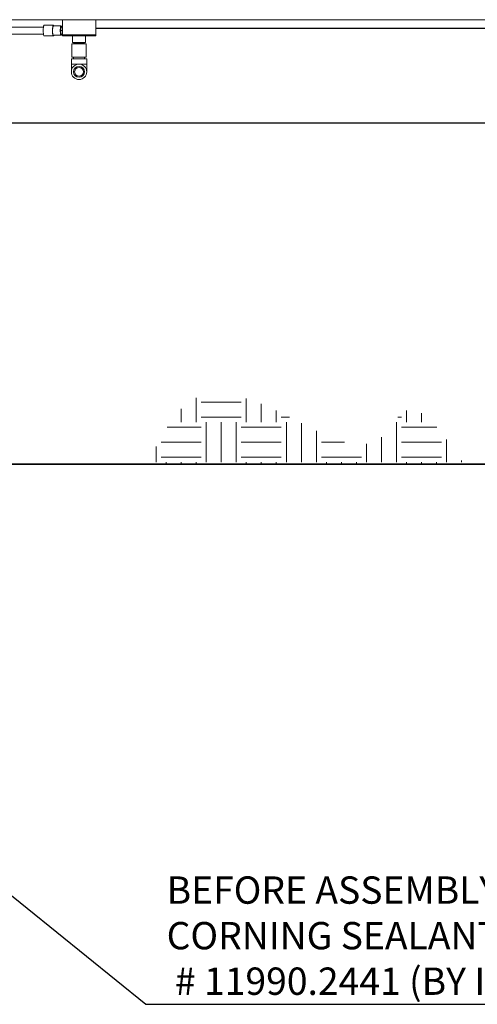
# Model space of a CAD drawing. Units: inches. Extents: x -19609 to 5023, y -2593 to 1553.
# Drawn here: x -5673 to -5618, y 982 to 1100 of the extents above; entities that cross this region are included whole.
import ezdxf
from ezdxf import colors
from ezdxf.entities.mleader import LeaderData, LeaderLine
from ezdxf.math import Vec2, Vec3

# ---------------------------------------------------------------- set-up
doc = ezdxf.new("R2010")
doc.units = ezdxf.units.IN
doc.header["$MEASUREMENT"] = 0
doc.layers.add('EN VORTEX TEXT', color=94, linetype='Continuous', lineweight=9)
doc.styles.add('Vortex annotative', font='arial.ttf')

msp = doc.modelspace()

# ---------------------------------------------------------------- hatches: boundary and pattern name
at = {"linetype": 'Continuous', "lineweight": 0}
h = msp.add_hatch(dxfattribs=at)
h.set_pattern_fill('EARTH', color=256, scale=19.21985, style=0)
h.set_pattern_definition([(0, (-4776.474, 2253.9834), (4.804962, 4.804962), [4.804962, -4.804962]), (0, (-4776.474, 2255.7853), (4.804962, 4.804962), [4.804962, -4.804962]), (0, (-4776.474, 2257.587), (4.804962, 4.804962), [4.804962, -4.804962]), (90, (-4775.8735, 2258.188), (-4.804962, 4.804962), [4.804962, -4.804962]), (90, (-4774.0716, 2258.188), (-4.804962, 4.804962), [4.804962, -4.804962]), (90, (-4772.2697, 2258.188), (-4.804962, 4.804962), [4.804962, -4.804962])])
edge = h.paths.add_edge_path()
edge.add_spline(control_points=[(-5657.43677, 1047.10938), (-5655.75269, 1050.53541), (-5652.26859, 1057.62332), (-5640.58171, 1053.50669), (-5630.63376, 1046.92875), (-5625.71343, 1056.25918), (-5622.0925, 1050.98131), (-5619.43613, 1047.10938)], knot_values=[0, 0, 0, 0, 9.987579161, 20.662692285, 32.828429665, 36.325251873, 45.955386508, 45.955386508, 45.955386508, 45.955386508], degree=3, periodic=0)
edge.add_line((-5619.43613, 1047.10938), (-5657.43677, 1047.10938))

# ---------------------------------------------------------------- linework, layer by layer
at = {"color": 7, "linetype": 'Continuous', "lineweight": 0}
for p, q in [((-5614.71473, 1100.48513), (-5679.73769, 1100.48513)), ((-5669.91599, 1099.59263), (-5675.43483, 1099.59263)), ((-5668.72442, 1099.81325), (-5669.83256, 1099.81325)), ((-5667.80097, 1099.73513), (-5668.72442, 1099.73513)), ((-5667.77304, 1099.58569), (-5667.81261, 1099.54489)), ((-5667.64624, 1100.48513), (-5667.64624, 1099.43296)), ((-5663.64623, 1098.67263), (-5663.64623, 1100.48513)), ((-5675.43483, 1098.75263), (-5669.91599, 1098.75263)), ((-5669.83256, 1098.532), (-5668.72442, 1098.532)), ((-5668.72442, 1098.61013), (-5667.80097, 1098.61013)), ((-5667.83253, 1099.17263), (-5667.86624, 1099.17263)), ((-5667.83253, 1099.17263), (-5667.68296, 1099.17263)), ((-5667.8124, 1098.79997), (-5667.77277, 1098.75912)), ((-5667.7601, 1098.75263), (-5667.64624, 1098.75263)), ((-5667.68296, 1099.17263), (-5667.64429, 1099.17597)), ((-5667.64624, 1098.9136), (-5667.64624, 1098.67263)), ((-5667.64624, 1098.67263), (-5667.64624, 1098.54763)), ((-5663.64623, 1098.67263), (-5667.64624, 1098.67263)), ((-5667.64624, 1098.54763), (-5663.64623, 1098.54763)), ((-5666.41424, 1098.54763), (-5666.41424, 1097.73763)), ((-5664.87824, 1097.73763), (-5664.87824, 1098.54763)), ((-5663.64623, 1098.54763), (-5663.64623, 1098.67263)), ((-5666.50561, 1097.58603), (-5666.50561, 1095.99228)), ((-5666.11546, 1097.58603), (-5666.50561, 1097.58603)), ((-5666.36299, 1097.73763), (-5666.41424, 1097.73763)), ((-5664.87824, 1097.73763), (-5666.36299, 1097.73763)), ((-5666.27639, 1097.73763), (-5666.28038, 1097.73523)), ((-5666.28038, 1097.71808), (-5666.21656, 1097.67978)), ((-5666.21656, 1097.67978), (-5666.28038, 1097.64148)), ((-5666.28038, 1097.62433), (-5666.21656, 1097.58603)), ((-5665.95764, 1097.67978), (-5666.21656, 1097.67978)), ((-5664.78687, 1097.58603), (-5666.11546, 1097.58603)), ((-5665.07592, 1097.67978), (-5665.95764, 1097.67978)), ((-5665.07592, 1097.67978), (-5665.01209, 1097.71808)), ((-5665.01209, 1097.64148), (-5665.07592, 1097.67978)), ((-5665.07592, 1097.58603), (-5665.01209, 1097.62433)), ((-5665.01209, 1097.73523), (-5665.01609, 1097.73763)), ((-5664.78687, 1095.99228), (-5664.78687, 1097.58603)), ((-5666.11546, 1095.99228), (-5666.50561, 1095.99228)), ((-5666.30374, 1095.99228), (-5666.30374, 1095.78915)), ((-5664.78687, 1095.99228), (-5666.11546, 1095.99228)), ((-5664.98874, 1095.78915), (-5664.98874, 1095.99228)), ((-5666.56812, 1095.78915), (-5666.56812, 1095.14853)), ((-5666.56812, 1095.78915), (-5664.72436, 1095.78915)), ((-5666.56812, 1095.14853), (-5666.56812, 1094.22665)), ((-5664.72436, 1095.14853), (-5664.72436, 1095.78915)), ((-5664.72436, 1094.22665), (-5664.72436, 1095.14853))]:
    msp.add_line(p, q, dxfattribs=at)
at = {"color": 8, "linetype": 'Continuous', "lineweight": 0}
for p, q in [((-5667.64427, 1099.17263), (-5667.68296, 1099.17263)), ((-5665.99248, 1097.73523), (-5666.28038, 1097.73523)), ((-5665.99248, 1097.71808), (-5666.28038, 1097.71808)), ((-5665.99248, 1097.64148), (-5666.28038, 1097.64148)), ((-5665.99248, 1097.62433), (-5666.28038, 1097.62433)), ((-5665.01209, 1097.73523), (-5665.99248, 1097.73523)), ((-5665.01209, 1097.71808), (-5665.99248, 1097.71808)), ((-5665.01209, 1097.64148), (-5665.99248, 1097.64148)), ((-5665.01209, 1097.62433), (-5665.99248, 1097.62433)), ((-5665.64625, 1095.14853), (-5666.56812, 1095.14853)), ((-5664.72436, 1095.14853), (-5665.64625, 1095.14853))]:
    msp.add_line(p, q, dxfattribs=at)
at = {"linetype": 'Continuous'}
for p, q in [((-5663.64623, 1099.48438), (-5606.34507, 1099.48438)), ((-5676.70143, 1088.10938), (-5610.96143, 1088.10938)), ((-5592.70174, 1047.10938), (-5774.71121, 1047.10938)), ((-5774.71121, 1047.10938), (-5592.70174, 1047.10938))]:
    msp.add_line(p, q, dxfattribs=at)
at = {"color": 7, "linetype": 'Continuous', "lineweight": 0, "flags": 128}
for points in [[(-5669.94116, 1099.05492), (-5669.94298, 1099.15009), (-5669.94232, 1099.24576), (-5669.93923, 1099.3398), (-5669.93373, 1099.4301), (-5669.92599, 1099.51466), (-5669.91616, 1099.59157), (-5669.90444, 1099.65912), (-5669.89115, 1099.71581), (-5669.87653, 1099.76036), (-5669.86092, 1099.79179), (-5669.84469, 1099.80938), (-5669.83256, 1099.81325)], [(-5668.83302, 1099.05492), (-5668.83484, 1099.15009), (-5668.83419, 1099.24576), (-5668.83109, 1099.3398), (-5668.82559, 1099.4301), (-5668.81783, 1099.51466), (-5668.80802, 1099.59157), (-5668.7963, 1099.65912), (-5668.78299, 1099.71581), (-5668.76839, 1099.76036), (-5668.75279, 1099.79179), (-5668.73655, 1099.80938), (-5668.72004, 1099.81275), (-5668.70364, 1099.80182), (-5668.6877, 1099.77683), (-5668.67259, 1099.73835), (-5668.67155, 1099.73513)], [(-5668.82056, 1099.0968), (-5668.82142, 1099.18493), (-5668.81988, 1099.27275), (-5668.81601, 1099.3581), (-5668.80987, 1099.43889), (-5668.80163, 1099.51313), (-5668.7915, 1099.57898), (-5668.77971, 1099.63482), (-5668.76656, 1099.67928), (-5668.75237, 1099.71127), (-5668.7375, 1099.72999), (-5668.72442, 1099.73513)], [(-5667.89709, 1099.0968), (-5667.89795, 1099.18493), (-5667.89643, 1099.27275), (-5667.89256, 1099.3581), (-5667.88642, 1099.43889), (-5667.87818, 1099.51313), (-5667.86805, 1099.57898), (-5667.85626, 1099.63482), (-5667.84312, 1099.67928), (-5667.82892, 1099.71127), (-5667.81405, 1099.72999), (-5667.79885, 1099.73499), (-5667.7837, 1099.72614), (-5667.76898, 1099.70367), (-5667.75505, 1099.66811), (-5667.74225, 1099.62036), (-5667.73727, 1099.59688)], [(-5667.86125, 1099.2099), (-5667.85939, 1099.26644), (-5667.85494, 1099.33271), (-5667.84828, 1099.39242), (-5667.83968, 1099.44314), (-5667.8295, 1099.48278), (-5667.81815, 1099.50973), (-5667.80609, 1099.52287), (-5667.80097, 1099.52413)], [(-5669.83256, 1098.532), (-5669.83693, 1098.5325), (-5669.85334, 1098.54343), (-5669.86928, 1098.56842), (-5669.88441, 1098.6069), (-5669.89838, 1098.65802), (-5669.91086, 1098.72064), (-5669.9216, 1098.79335), (-5669.93037, 1098.87453), (-5669.93694, 1098.96238), (-5669.94116, 1099.05492)], [(-5668.67155, 1098.61013), (-5668.68047, 1098.58489), (-5668.69607, 1098.55347), (-5668.71229, 1098.53587), (-5668.72879, 1098.5325), (-5668.7452, 1098.54343), (-5668.76114, 1098.56842), (-5668.77627, 1098.6069), (-5668.79022, 1098.65802), (-5668.80272, 1098.72064), (-5668.81346, 1098.79335), (-5668.82221, 1098.87453), (-5668.82878, 1098.96238), (-5668.83302, 1099.05492)], [(-5668.72442, 1098.61013), (-5668.72654, 1098.61026), (-5668.74169, 1098.61911), (-5668.75641, 1098.64159), (-5668.77034, 1098.67714), (-5668.78314, 1098.72489), (-5668.7945, 1098.78367), (-5668.80413, 1098.85203), (-5668.81181, 1098.92828), (-5668.81733, 1099.01054), (-5668.82056, 1099.0968)], [(-5667.73645, 1098.75263), (-5667.74568, 1098.71043), (-5667.75882, 1098.66597), (-5667.77302, 1098.63398), (-5667.78788, 1098.61526), (-5667.80309, 1098.61026), (-5667.81824, 1098.61911), (-5667.83296, 1098.64159), (-5667.84689, 1098.67714), (-5667.85969, 1098.72489), (-5667.87105, 1098.78367), (-5667.88068, 1098.85203), (-5667.88836, 1098.92828), (-5667.89386, 1099.01054), (-5667.89709, 1099.0968)], [(-5667.8124, 1098.79997), (-5667.8137, 1098.8014), (-5667.82596, 1098.82294), (-5667.83724, 1098.85791), (-5667.84713, 1098.90499), (-5667.85524, 1098.96234), (-5667.86129, 1099.02778), (-5667.86499, 1099.09878), (-5667.86624, 1099.17263)], [(-5667.83253, 1099.17263), (-5667.83131, 1099.09545), (-5667.82765, 1099.02091), (-5667.82168, 1098.95153), (-5667.81362, 1098.88968), (-5667.80375, 1098.83746), (-5667.79239, 1098.79666), (-5667.77992, 1098.76866), (-5667.76678, 1098.75442), (-5667.7601, 1098.75263)]]:
    msp.add_lwpolyline(points, dxfattribs=at)
at = {"color": 7, "linetype": 'Continuous', "lineweight": 0}
for radius in [0.92188, 0.6575, 0.5245]:
    msp.add_circle((-5665.64624, 1094.22665), radius, dxfattribs=at)
for centre, start, end in [((-5666.27524, 1097.72665), 120.9637565, 239.0362435), ((-5666.27524, 1097.6329), 120.9637565, 239.0362435), ((-5665.01724, 1097.72665), 300.9637565, 59.0362435), ((-5665.01724, 1097.6329), 300.9637565, 59.0362435)]:
    msp.add_arc(centre, 0.01, start, end, dxfattribs=at)
for points, knots in [([(-5667.86624, 1099.17263), (-5667.86601, 1099.19735), (-5667.86554, 1099.24704), (-5667.86157, 1099.31855), (-5667.8556, 1099.38467), (-5667.84739, 1099.44213), (-5667.83746, 1099.48978), (-5667.82604, 1099.52331), (-5667.8175, 1099.54182), (-5667.81296, 1099.54427), (-5667.81265, 1099.54443)], [0, 0, 0, 0, 0.140849406, 0.28301912, 0.424592422, 0.565303894, 0.705610864, 0.84770324, 0.989490567, 1, 1, 1, 1]), ([(-5667.76018, 1099.59254), (-5667.76487, 1099.59094), (-5667.77429, 1099.58772), (-5667.78795, 1099.56273), (-5667.8006, 1099.52427), (-5667.81168, 1099.47188), (-5667.82077, 1099.40769), (-5667.82739, 1099.33464), (-5667.83173, 1099.25534), (-5667.83226, 1099.20024), (-5667.83253, 1099.17263)], [0, 0, 0, 0, 0.123772122, 0.248785169, 0.373831569, 0.499055166, 0.624253736, 0.749231218, 0.874327613, 1, 1, 1, 1]), ([(-5667.64624, 1099.59261), (-5667.65747, 1099.59261), (-5667.69542, 1099.59262), (-5667.73342, 1099.59262), (-5667.76018, 1099.59262)], [0, 0, 0, 0, 0.295960332, 1, 1, 1, 1]), ([(-5667.64575, 1098.9136), (-5667.64579, 1098.93345), (-5667.6459, 1098.9915), (-5667.6437, 1099.11579), (-5667.64398, 1099.26136), (-5667.64633, 1099.37315), (-5667.64586, 1099.42073), (-5667.64573, 1099.43296)], [0, 0, 0, 0, 0.1367194873, 0.3996887535, 0.657284498, 0.9118868881, 1, 1, 1, 1])]:
    msp.add_open_spline(points, degree=3, knots=knots, dxfattribs=at)

# ---------------------------------------------------------------- leaders
at = {"layer": 'EN VORTEX TEXT', "color": 1, "linetype": 'ByBlock', "lineweight": 0}
ml = msp.add_multileader_mtext('Standard', dxfattribs=at)
ml.set_content('BEFORE ASSEMBLY FOOT ACTIVATORS, APPLY SILICONE DC-756 DOW\\PCORNING SEALANT BETWEEN HEAD AND CONCRETE (x4)\\P{\\A1;\\C256; # 11990.2441 (BY INSTALLER)}', color=1, style='Vortex annotative')
ml.set_leader_properties()
ml.build(insert=Vec2(0, 0))
ml.multileader.update_dxf_attribs({"text_left_attachment_type": 5, "text_right_attachment_type": 5, "dogleg_length": 0, "arrow_head_size": 3.28125, "scale": 42})
ctx = ml.context
ctx.base_point, ctx.scale, ctx.char_height, ctx.arrow_head_size, ctx.landing_gap_size, ctx.plane_origin = Vec3(-5657.62906, 982.2568), 42, 3.28125, 3.28125, 2.5, Vec3(-5232.54063, 743.28895)
ctx.left_attachment, ctx.right_attachment = 5, 5
notes = []
notes.append((ctx, [(0, (1, 1, 0), (-5657.62906, 982.2568), (1, 0), 0, [(0, [(-5697.03424, 1014.16024)], 0, [])])]))
ctx.mtext.insert, ctx.mtext.width, ctx.mtext.defined_height, ctx.mtext.flow_direction = Vec3(-5655.12906, 997.61258), 163.6925183, 14.80756, 5
for ctx, leaders in notes:
    for number, flags, end, landing, length, lines in leaders:
        leader = LeaderData()
        leader.index, (leader.has_last_leader_line, leader.has_dogleg_vector, leader.attachment_direction) = number, flags
        leader.last_leader_point, leader.dogleg_vector, leader.dogleg_length = Vec3(end), Vec3(landing), length
        for number, points, colour, breaks in lines:
            line = LeaderLine()
            line.index, line.vertices, line.color, line.breaks = number, Vec3.list(points), colors.encode_raw_color(colour), breaks
            leader.lines.append(line)
        ctx.leaders.append(leader)

doc.saveas('drawing.dxf')
